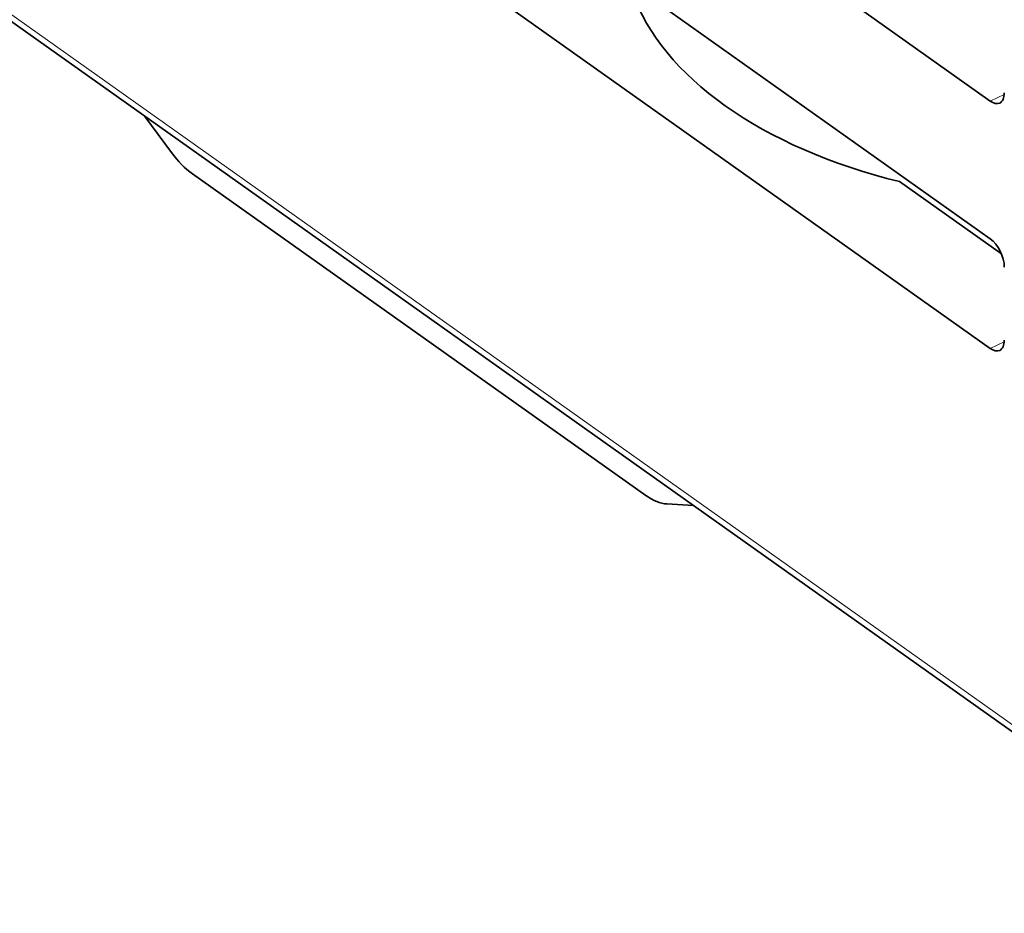
# Model space of a CAD drawing. Extents: x 0 to 841, y 0 to 594.
# Drawn here: x 662 to 675, y 344 to 356 of the extents above; entities that cross this region are included whole.
import ezdxf

# ---------------------------------------------------------------- set-up
doc = ezdxf.new("R2010")
doc.units = 0

msp = doc.modelspace()

# ---------------------------------------------------------------- linework, layer by layer
at = {"color": 7, "lineweight": 13}
msp.add_line((678.675537, 343.978363), (643.76825, 368.753937), dxfattribs=at)
at = {"color": 7, "lineweight": 35}
msp.add_line((678.734619, 343.843018), (643.827332, 368.618591), dxfattribs=at)
at = {"color": 7, "lineweight": 35, "ltscale": 0.385074}
for p, q in [((662.452026, 363.642365), (675.012817, 354.727325)), ((675.012817, 352.882446), (662.452026, 361.797485))]:
    msp.add_line(p, q, dxfattribs=at)
at = {"color": 7, "lineweight": 35, "ltscale": 0.385075}
msp.add_line((662.452026, 360.32782), (675.012817, 351.41275), dxfattribs=at)
at = {"color": 7, "lineweight": 13, "ltscale": 0.005206}
for p, q in [((675.201294, 354.815857), (675.012817, 354.727325)), ((675.012817, 351.41275), (675.201294, 351.501282))]:
    msp.add_line(p, q, dxfattribs=at)
at = {"color": 7, "lineweight": 35, "ltscale": 0.014988}
msp.add_line((664.043396, 354.040039), (663.687683, 354.522614), dxfattribs=at)
at = {"color": 7, "lineweight": 35, "ltscale": 0.186228}
msp.add_line((670.400208, 349.442078), (664.325623, 353.75354), dxfattribs=at)
at = {"color": 7, "lineweight": 35, "ltscale": 0.041878}
msp.add_line((675.163818, 352.677979), (673.797791, 353.647491), dxfattribs=at)
at = {"color": 7, "lineweight": 35, "ltscale": 0.008909}
msp.add_line((671.038086, 349.305664), (670.682434, 349.328003), dxfattribs=at)
at = {"color": 7, "lineweight": 35}
for centre, major_axis, ratio, start_param, end_param in [((676.196472, 356.88562), (6.099976, 0), 0.57735, 3.340708102, 4.308255903), ((675.012817, 354.97229), (-0.127502, 0.271545), 0.51524, 3.1415927, 3.973250708), ((675.012817, 354.97229), (-0.127502, 0.271545), 0.51524, 2.402454389, 3.1415927), ((664.325623, 354.570038), (0.42511, -0.905151), 0.51524, 5.080399427, 5.544047036), ((675.012817, 352.637512), (0.127502, -0.271545), 0.51524, 0.831658058, 2.40245438), ((675.012817, 351.657715), (0.127502, -0.271545), 0.51524, 5.544047036, 6.28318535), ((675.012817, 351.657715), (0.127502, -0.271545), 0.51524, 0.000000043, 0.831658055), ((670.400208, 350.258575), (0.42511, -0.905151), 0.51524, 5.544047036, 6.007694645)]:
    msp.add_ellipse(centre, major_axis=major_axis, ratio=ratio, start_param=start_param, end_param=end_param, dxfattribs=at)

doc.saveas('drawing.dxf')
